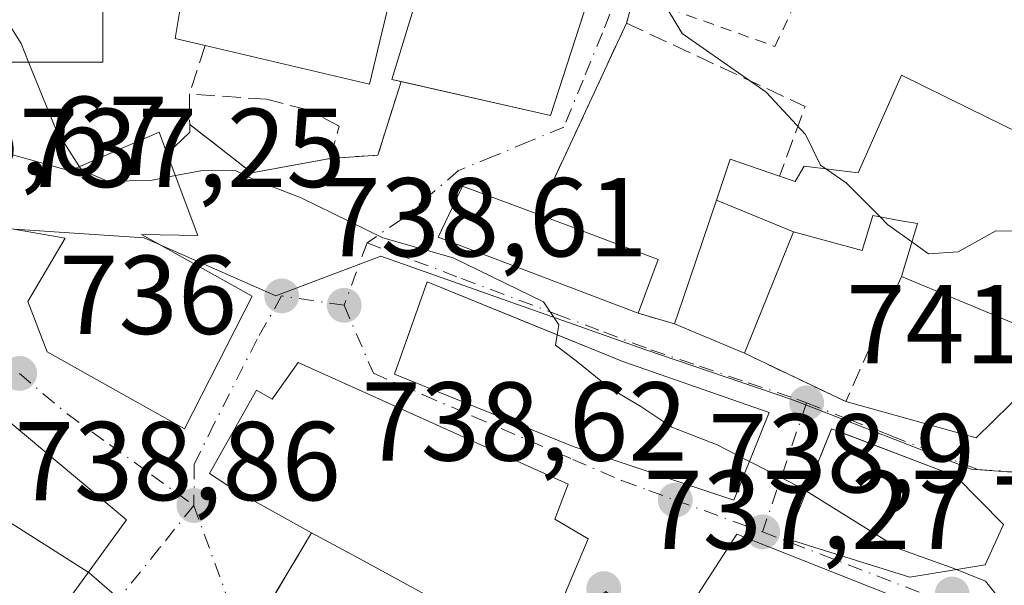
# Model space of a CAD drawing. Units: metres. Extents: x 563040 to 566479, y 4735660 to 4738005.
# Drawn here: x 564980 to 565068, y 4736317 to 4736367 of the extents above; entities that cross this region are included whole.
import ezdxf

# ---------------------------------------------------------------- set-up
doc = ezdxf.new("R2010")
doc.units = ezdxf.units.M
doc.header["$MEASUREMENT"] = 0
for name, pattern in [('DGN Style 2', [1.6480167562047852, 0.988810053722871, -0.6592067024819142]), ('DGN Style 3', [2.307223458686699, 1.648016756204785, -0.6592067024819142]), ('DGN Style 4', [2.6384748266838614, 1.318413404963828, -0.6592067024819142, 0.001648016756204785, -0.6592067024819142])]:
    doc.linetypes.add(name, pattern=pattern)
for name, color, linetype, lineweight in [('Alambrada', 7, 'DGN Style 2', 0), ('Curva de nivel normal', 30, 'Continuous', 0), ('Edificación Cxs', 1, 'Continuous', 13), ('Muro lineal', 1, 'DGN Style 3', 13), ('Núcleo urbano CxS', 7, 'Continuous', 0), ('Punto de cota en terreno', 7, 'Continuous', 0), ('Rótulo de punto de cota en terreno', 7, 'Continuous', 0), ('Suelo desnudo CxS', 253, 'Continuous', 0), ('Vía urbana Cxs', 4, 'Continuous', 0), ('Vía urbana eje', 4, 'DGN Style 4', 0)]:
    doc.layers.add(name, color=color, linetype=linetype, lineweight=lineweight)
doc.styles.add('Style-Arial', font='txt')

# ---------------------------------------------------------------- blocks, each defined once
blk = doc.blocks.new('5PATER')
at = {"layer": 'Suelo desnudo CxS', "linetype": 'Continuous', "lineweight": 0}
h = blk.add_hatch(color=51, dxfattribs=at)
edge = h.paths.add_edge_path()
edge.add_ellipse((0, 0), major_axis=(-0.1095731443231308, -0.1110710700762829), ratio=0.9994222409660322, start_angle=0, end_angle=360)
blk = doc.blocks.new('*U19')
at = {"layer": 'Vía urbana Cxs', "color": 4, "linetype": 'Continuous', "lineweight": 0}
for points in [[(564976.1401000004, 4736371.600099999, 746.481899999999), (564975.7600999996, 4736365.8101, 744.1686000000045), (564975.5900999998, 4736363.3101, 743.2841999999946), (564976.3827000001, 4736361.8617, 742.8411000000052), (564977.9172999999, 4736357.8135, 740.1864999999963), (564978.1401000004, 4736355.360099999, 740.5019999999931), (564977.5500999996, 4736348.7301, 739.4863000000041), (564984.0301000001, 4736347.600099999, 744.0262999999978), (564980.7100999998, 4736341.920100001, 739.4465999999958), (564982.4301000005, 4736337.440099999, 740.4719999999944), (564994.7100999998, 4736330.5601, 741.3050999999978), (565000.7401000002, 4736342.4001, 742.5415000000066), (564990.8701, 4736347.9301, 745.8806000000042), (564995.9101, 4736347.840100001, 743.6778000000049), (564993.1501000002, 4736355.120100001, 744.2293000000063), (564995.1901000004, 4736357.050100001, 742.9893000000012), (564995.1700999998, 4736357.7601, 742.9609000000055), (565000.7100999998, 4736353.440099999, 741.9061999999976), (565007.7100999998, 4736354.720100001, 742.248000000007), (565011.9804999996, 4736355.0089, 742.0463000000018), (565014.0461999997, 4736361.585100001, 748.8801999999997), (565027.3901000004, 4736358.5601, 748.7452999999952), (565032.1661, 4736373.2667, 751.4015000000073)], [(565034.8552000001, 4736369.219599999, 752.3561999999947), (565034.1901000004, 4736366.8101, 752.4565000000002), (565026.2600999996, 4736349.720100001, 745.4713000000047), (565019.5401, 4736352.2501, 742.8249999999972), (565017.3501000004, 4736347.6801, 742.4774999999936), (565026.2851, 4736344.280099999, 745.2706999999937), (565035.2200999996, 4736340.880100001, 745.1554999999935), (565038.4901000002, 4736339.9301, 744.2746000000043), (565044.7401000002, 4736337.300100001, 742.9548000000068), (565053.7753, 4736332.986300001, 744.6085000000021), (565065.4264000002, 4736329.7411, 745.7210000000051), (565069.9700999996, 4736334.220100001, 747.9912999999942)]]:
    blk.add_polyline3d(points, dxfattribs=at)
for points in [[(565029.4200999998, 4736328.970100001, 743.3659000000043), (565043.7801000001, 4736324.170100001, 742.7823999999965), (565046.9401000004, 4736332.0001, 743.3567000000039), (565033.8701, 4736336.5701, 743.5800000000019), (565025.1300999997, 4736340.1251, 744.3352000000014), (565016.3901000004, 4736343.6801, 741.9375), (565013.4600999998, 4736335.440099999, 742.2329000000027)], [(565006.0601000004, 4736321.270099999, 742.5853000000062), (565002.2200999996, 4736314.8101, 737.1165000000037), (565017.6700999998, 4736306.880100001, 740.0071000000025), (565020.4331999999, 4736304.210100001, 740.0048999999999), (565018.2301000003, 4736301.9301, 738.008600000001), (565021.8739, 4736299.2709, 739.2906999999979), (565023.0817, 4736298.3895, 739.2060000000056), (565023.1213999996, 4736298.3606, 739.2118999999948), (565038.6201, 4736287.050100001, 738.4082000000053), (565039.9801000003, 4736288.3201, 739.2341000000015), (565050.4600999998, 4736302.2401, 742.0633999999991), (565059.2301000003, 4736315.130100001, 744.155700000003), (565044.0301000001, 4736321.130100001, 741.8675999999978), (565037.6700999998, 4736311.290100001, 741.8430999999982), (565032.3501000004, 4736316.0001, 739.4204000000027), (565026.7100999998, 4736311.130100001, 741.3154999999971), (565030.7500999998, 4736320.720100001, 739.6189000000013), (565027.7801000001, 4736322.4801, 741.3611999999994), (565028.9801000003, 4736325.600099999, 741.7767000000022), (565004.8701, 4736336.4901, 740.1450999999943), (565002.5500999996, 4736333.210100001, 739.4254999999977), (565001.1401000004, 4736334.0001, 740.5118999999977), (564996.9401000004, 4736326.5701, 737.6977999999945), (564999.3501000004, 4736324.970100001, 738.7255000000005)], [(565052.4682, 4736330.455900001, 745.1235000000015), (565048.5500999996, 4736320.720100001, 743.867499999993), (565059.5100999996, 4736317.290100001, 745.1858999999968), (565066.2200999996, 4736318.4101, 742.3411000000052), (565067.8701, 4736322.0001, 742.7654999999941), (565063.6201, 4736326.3201, 745.5755000000064), (565053.6427999996, 4736330.127800001, 745.8157999999967), (565052.5100999996, 4736330.5601, 745.0763000000007)]]:
    blk.add_polyline3d(points, close=True, dxfattribs=at)
blk.add_3dface([(564982.0701000001, 4736312.1601, 739.1122000000032), (564989.5100999996, 4736322.4101, 740.2027999999991), (564977.4600999998, 4736332.4801, 738.5681000000042), (564968.9801000003, 4736320.640100001, 739.0005999999995)], dxfattribs=at)

msp = doc.modelspace()

# ---------------------------------------------------------------- linework, layer by layer
at = {"layer": 'Alambrada', "color": 7, "linetype": 'DGN Style 2', "lineweight": 0}
msp.add_polyline3d([(565034.8552000001, 4736369.219599999, 752.3561999999947), (565047.4493000006, 4736364.723400001, 745.9348000000027), (565068.6160000004, 4736409.702600001, 753.1472000000067), (565096.3973000003, 4736398.7224, 754.3794999999955), (565081.3161000004, 4736368.559800001, 748.2226999999984), (565054.6298000002, 4736379.981899999, 747.208700000003)], dxfattribs=at)
at = {"layer": 'Curva de nivel normal', "color": 30, "linetype": 'Continuous', "lineweight": 0, "flags": 128}
for points, elevation in [([(565052, 4736353.780900001), (565051.5300000003, 4736354.110099999), (565050.1799999997, 4736356.860099999), (565046.6500000004, 4736360.640100001), (565039.1600000003, 4736365.880100001), (565035.5700000003, 4736371.9001), (565031.9308000002, 4736372.542300001)], 745), ([(564980.7800000003, 4736363.3101), (564980.0999999996, 4736364.9801), (564977.5700000003, 4736368.9801), (564976.0536000002, 4736370.283100001)], 740), ([(564985.3296999997, 4736353.976600001), (564983.2800000003, 4736357.170100001), (564980.7800000003, 4736363.3101)], 740), ([(564993.8871999999, 4736353.175600001), (564991.6699999999, 4736352.7401), (564987.8399999999, 4736352.6801), (564985.5199999996, 4736353.6801), (564985.3296999997, 4736353.976600001)], 740), ([(565027.9926000005, 4736338.960700001), (565028.1399999997, 4736339.850099999), (565026.7800000003, 4736341.9101), (565022.2000000002, 4736344.120100001), (565018.7000000002, 4736345.8201), (565012.4199999999, 4736347.620100001), (565005.1200000001, 4736351.1801), (565000.9500000002, 4736352.790100001), (564999.1600000003, 4736353.6601), (564996.1500000004, 4736353.620100001), (564993.8871999999, 4736353.175600001)], 740), ([(565056.8344000002, 4736349.4857), (565053.7999999998, 4736352.520099999), (565052, 4736353.780900001)], 745), ([(565059.6913999999, 4736347.255700001), (565057.5, 4736348.8201), (565056.8344000002, 4736349.4857)], 745), ([(565081.4856000004, 4736339.7676), (565077.4000000004, 4736343.940099999), (565070.5700000003, 4736348.190099999), (565067.1699999999, 4736348.2301), (565063.8300000001, 4736346.360099999), (565061.1699999999, 4736346.200099999), (565059.6913999999, 4736347.255700001)], 745), ([(565045.1775000002, 4736327.632999999), (565042.2800000003, 4736329.120100001), (565038.25, 4736330.700099999), (565035.4800000004, 4736332.5601), (565032.6600000003, 4736334.200099999), (565029.6799999997, 4736336.620100001), (565027.8399999999, 4736338.040100001), (565027.9926000005, 4736338.960700001)], 740), ([(565050.2633999996, 4736324.977600001), (565049.8399999999, 4736325.2401), (565045.1775000002, 4736327.632999999)], 740), ([(564986.1124999998, 4736317.7294), (564978.3200000003, 4736322.690099999), (564974.7999999998, 4736325.890100001), (564973.6906000003, 4736327.2172)], 735), ([(565063.6673999997, 4736317.983999999), (565063.5300000003, 4736318.040100001), (565058.5499999998, 4736319.840100001), (565050.2633999996, 4736324.977600001)], 740), ([(565068.8552000001, 4736310.641600001), (565068.8200000003, 4736311.170100001), (565068.1399999997, 4736312.8201), (565067.4400000004, 4736315.460100001), (565066.25, 4736316.9301), (565063.6673999997, 4736317.983999999)], 740), ([(564990.2281999998, 4736314.1578), (564986.1900000004, 4736317.6801), (564986.1124999998, 4736317.7294)], 735)]:
    msp.add_lwpolyline(points, dxfattribs=dict(at, elevation=elevation))
at = {"layer": 'Edificación Cxs', "color": 1, "linetype": 'Continuous', "lineweight": 13, "flags": 128}
for points, elevation in [([(564985.2801000001, 4736376.020099999), (564985.2801000001, 4736372.090100001), (564987.4001000002, 4736372.090100001), (564987.4001000002, 4736363.3101), (564975.5900999998, 4736363.3101), (564975.7600999996, 4736365.8101), (564976.1401000004, 4736371.600099999), (564970.7801000001, 4736372.5701), (564969.5800999999, 4736364.090100001), (564972.8201000001, 4736363.7601), (564971.5100999996, 4736353.050100001), (564959.2301000003, 4736358.2501), (564955.5900999998, 4736359.840100001), (564957.2600999996, 4736367.210100001), (564958.6201, 4736367.290100001), (564959.9801000003, 4736373.7601), (564962.8201000001, 4736372.970100001), (564966.0301000001, 4736384.4101), (564958.8201000001, 4736385.840100001), (564960.5500999996, 4736390.970100001), (564970.5301000001, 4736388.7301), (564980.9101, 4736386.4101), (564979.7301000003, 4736382.600099999), (564984.9801000003, 4736381.170100001)], 746.6098999999962), ([(565032.3101000004, 4736373.710100001), (565027.3901000004, 4736358.5601), (565013.2301000003, 4736361.770099999), (565015.2600999996, 4736368.390100001), (565018.2301000003, 4736378.0001), (565032.5401, 4736374.4101)], 750.9431999999941), ([(565008.0301000001, 4736372.880100001), (565007.6700999998, 4736370.7301), (565013.1901000004, 4736369.440099999), (565012.9001000002, 4736368.300100001), (565011.2301000003, 4736361.360099999), (564996.5601000004, 4736364.8101), (564993.8601000002, 4736365.440099999), (564995.2301000003, 4736373.6801), (565000.7401000002, 4736372.170100001), (565001.7100999998, 4736374.720100001)], 749.6395000000047), ([(564993.1501000002, 4736355.120100001), (564995.9101, 4736347.840100001), (564990.8701, 4736347.9301), (565000.7401000002, 4736342.4001), (564994.7100999998, 4736330.5601), (564982.4301000005, 4736337.440099999), (564980.7100999998, 4736341.920100001), (564984.0301000001, 4736347.600099999), (564977.5500999996, 4736348.7301), (564978.1401000004, 4736355.360099999), (564984.4600999998, 4736353.600099999), (564992.4301000005, 4736357.050100001)], 745.8806000000044), ([(565037.0301000001, 4736345.6801), (565035.2200999996, 4736340.880100001), (565017.3501000004, 4736347.6801), (565019.5401, 4736352.2501), (565026.2600999996, 4736349.720100001)], 745.4713000000046), ([(565049.1103999997, 4736348.16), (565045.6645000001, 4736339.5977), (565044.7401000002, 4736337.300100001), (565038.4901000002, 4736339.9301), (565039.1971000005, 4736342.022500001), (565042.2255999995, 4736350.987199999)], 747.4896000000008), ([(565046.9401000004, 4736332.0001), (565043.7801000001, 4736324.170100001), (565029.4200999998, 4736328.970100001), (565013.4600999998, 4736335.440099999), (565016.3901000004, 4736343.6801), (565033.8701, 4736336.5701)], 743.5800000000017), ([(565004.8701, 4736336.4901), (565028.9801000003, 4736325.600099999), (565027.7801000001, 4736322.4801), (565030.7500999998, 4736320.720100001), (565026.7100999998, 4736311.130100001), (565032.3501000004, 4736316.0001), (565037.6700999998, 4736311.290100001), (565044.0301000001, 4736321.130100001), (565059.2301000003, 4736315.130100001), (565050.4600999998, 4736302.2401), (565039.9801000003, 4736288.3201), (565038.6201, 4736287.050100001), (565018.2301000003, 4736301.9301), (565026.2600999996, 4736310.2401), (565024.6001000004, 4736311.1501), (565010.4301000005, 4736318.890100001), (565006.0601000004, 4736321.270099999), (564999.3501000004, 4736324.970100001), (564996.9401000004, 4736326.5701), (565001.1401000004, 4736334.0001), (565002.5500999996, 4736333.210100001)], 744.155700000003), ([(565066.2200999996, 4736318.4101), (565059.5100999996, 4736317.290100001), (565048.5500999996, 4736320.720100001), (565052.5100999996, 4736330.5601), (565063.6201, 4736326.3201), (565067.8701, 4736322.0001)], 745.5755000000062)]:
    msp.add_lwpolyline(points, close=True, dxfattribs=dict(at, elevation=elevation))
at = {"layer": 'Edificación Cxs', "color": 1, "linetype": 'Continuous', "lineweight": 13, "extrusion": (-0.6520117078376502, 0.04491534046018207, 0.7568773645934832), "elevation": -155083.6381233661, "flags": 128}
msp.add_lwpolyline([(-4763995.605884832, 180743.5127561331), (-4763996.048839294, 180739.8966977493), (-4764004.363509795, 180740.9542949883)], dxfattribs=at)
at = {"layer": 'Edificación Cxs', "color": 1, "linetype": 'Continuous', "lineweight": 13, "extrusion": (-0.02101222938470352, -0.1368547977387616, 0.9903682398745263), "elevation": -659324.3443252837, "flags": 128}
msp.add_lwpolyline([(-160296.3505681743, 4721450.464218982), (-160298.9144439377, 4721434.590145607), (-160312.5628589027, 4721435.564444938)], dxfattribs=at)
at = {"layer": 'Edificación Cxs', "color": 1, "linetype": 'Continuous', "lineweight": 13, "extrusion": (-0.1027016658593677, -0.1933650691801833, 0.9757368076744127), "elevation": -973144.8395683282, "flags": 128}
msp.add_lwpolyline([(-1722698.075941539, 4340244.840245419), (-1722696.295463481, 4340237.755874655), (-1722710.869720547, 4340233.826152133)], dxfattribs=at)
at = {"layer": 'Edificación Cxs', "color": 1, "linetype": 'Continuous', "lineweight": 13, "extrusion": (-0.2869861214535536, -0.2176361544043301, 0.9328844893067634), "elevation": -1192256.092212349, "flags": 128}
msp.add_lwpolyline([(-3432498.588806444, 3090119.956645719), (-3432499.229341888, 3090119.379427422), (-3432503.277496055, 3090125.401210802)], dxfattribs=at)
at = {"layer": 'Edificación Cxs', "color": 1, "linetype": 'Continuous', "lineweight": 13, "elevation": 751.9444999999973, "flags": 128}
msp.add_lwpolyline([(565071.3092999998, 4736338.9343), (565063.9143000003, 4736342.017100001), (565058.7500999998, 4736344.170100001), (565060.1901000004, 4736348.890100001), (565058.5560999997, 4736349.1801), (565056.1901000004, 4736349.600099999), (565055.2301000003, 4736346.4901), (565049.1103999997, 4736348.16), (565042.2255999995, 4736350.987199999), (565043.4600999998, 4736354.640100001), (565047.8701, 4736353.130100001), (565049.2600999996, 4736352.6501), (565050.0701000001, 4736354.0101), (565054.8701, 4736353.440099999), (565058.7500999998, 4736362.170100001), (565064.7895000001, 4736359.188899999), (565069.3000999996, 4736356.962300001)], dxfattribs=at)
at = {"layer": 'Edificación Cxs', "color": 1, "linetype": 'Continuous', "lineweight": 13, "extrusion": (0.01218409533600638, -0.004570449876868884, 0.9999153258195248), "elevation": -14017.50699680488, "flags": 128}
msp.add_lwpolyline([(564975.2349891589, 4736335.122726004), (564986.0060136762, 4736331.082683805)], dxfattribs=at)
at = {"layer": 'Edificación Cxs', "color": 1, "linetype": 'Continuous', "lineweight": 13, "extrusion": (-0.01141823945799206, -0.03028041401304554, 0.9994762229962646), "elevation": -149125.3049969567, "flags": 128}
msp.add_lwpolyline([(-1142436.066469077, 4628697.363160683), (-1142436.066469077, 4628692.230550315)], dxfattribs=at)
at = {"layer": 'Edificación Cxs', "color": 1, "linetype": 'Continuous', "lineweight": 13, "extrusion": (0.1760964033200448, -0.07410136647408258, 0.9815798715460796), "elevation": -250737.4500959089, "flags": 128}
msp.add_lwpolyline([(4584728.147736911, 1292116.741275086), (4584728.147736911, 1292123.649333571)], dxfattribs=at)
at = {"layer": 'Edificación Cxs', "color": 1, "linetype": 'Continuous', "lineweight": 13, "extrusion": (-0.4787597309596789, -0.8779315373741002, 0.005033457595401831), "elevation": -4428664.225708989, "flags": 128}
msp.add_lwpolyline([(-1771524.577688884, 23032.68956083045), (-1771540.723783624, 23034.90768892954), (-1771545.699855638, 23034.37068212678)], dxfattribs=at)
at = {"layer": 'Edificación Cxs', "color": 1, "linetype": 'Continuous', "lineweight": 13}
for points in [[(564985.2801000001, 4736376.020099999, 745.114400000006), (564985.2801000001, 4736372.090100001, 745.8885000000009), (564987.4001000002, 4736372.090100001, 744.327900000004), (564987.4001000002, 4736363.3101, 743.6489000000003), (564975.5900999998, 4736363.3101, 743.2841999999946)], [(565047.8701, 4736353.130100001, 747.8313999999956), (565049.2600999996, 4736352.6501, 748.1904000000069), (565050.0701000001, 4736354.0101, 747.7629000000015), (565054.8701, 4736353.440099999, 749.3231999999989), (565058.7500999998, 4736362.170100001, 747.516499999998), (565064.7895000001, 4736359.188899999, 749.7259999999952), (565069.3000999996, 4736356.962300001, 750.0513000000064)], [(564978.1401000004, 4736355.360099999, 740.5019999999931), (564984.4600999998, 4736353.600099999, 744.7991000000038), (564992.4301000005, 4736357.050100001, 743.1784000000043), (564993.1501000002, 4736355.120100001, 744.2293000000063)], [(564993.1501000002, 4736355.120100001, 744.2293000000063), (564995.9101, 4736347.840100001, 743.6778000000049), (564990.8701, 4736347.9301, 745.8806000000042), (565000.7401000002, 4736342.4001, 742.5415000000066), (564994.7100999998, 4736330.5601, 741.3050999999978), (564982.4301000005, 4736337.440099999, 740.4719999999944), (564980.7100999998, 4736341.920100001, 739.4465999999958), (564984.0301000001, 4736347.600099999, 744.0262999999978), (564977.5500999996, 4736348.7301, 739.4863000000041), (564978.1401000004, 4736355.360099999, 740.5019999999931)], [(565038.4901000002, 4736339.9301, 744.2746000000043), (565039.1971000005, 4736342.022500001, 745.5930999999982), (565042.2259000001, 4736350.9871, 745.3567999999942), (565043.4600999998, 4736354.640100001, 745.4961000000039), (565047.8701, 4736353.130100001, 747.8313999999956)], [(565035.2200999996, 4736340.880100001, 745.1554999999935), (565017.3501000004, 4736347.6801, 742.4774999999936), (565019.5401, 4736352.2501, 742.8249999999972), (565026.2600999996, 4736349.720100001, 745.4713000000047)], [(565058.7500999998, 4736344.170100001, 747.9036000000052), (565060.1901000004, 4736348.890100001, 749.8920000000071), (565058.5560999997, 4736349.1801, 749.5201999999991), (565056.1901000004, 4736349.600099999, 749.0648999999976), (565055.2301000003, 4736346.4901, 747.5046000000002), (565049.1101000002, 4736348.1601, 747.4896000000008), (565045.6645000001, 4736339.5977, 743.6264999999986), (565044.7401000002, 4736337.300100001, 742.9548000000068)], [(565081.1001000004, 4736337.220100001, 749.0950000000012), (565080.8701, 4736335.7301, 748.3696999999956), (565076.3300999999, 4736332.100099999, 744.6156999999948), (565069.9700999996, 4736334.220100001, 747.9912999999942), (565073.9101, 4736337.850099999, 749.6500999999989), (565071.3092999998, 4736338.9343, 750.9392999999982), (565063.9143000003, 4736342.017100001, 751.9444999999978), (565058.7500999998, 4736344.170100001, 747.9036000000052)], [(565046.9401000004, 4736332.0001, 743.3567000000039), (565043.7801000001, 4736324.170100001, 742.7823999999965), (565029.4200999998, 4736328.970100001, 743.3659000000043), (565013.4600999998, 4736335.440099999, 742.2329000000027), (565016.3901000004, 4736343.6801, 741.9375), (565033.8701, 4736336.5701, 743.5800000000019), (565046.9401000004, 4736332.0001, 743.3567000000039)], [(565006.0601000004, 4736321.270099999, 742.5853000000062), (564999.3501000004, 4736324.970100001, 738.7255000000005), (564996.9401000004, 4736326.5701, 737.6977999999945), (565001.1401000004, 4736334.0001, 740.5118999999977), (565002.5500999996, 4736333.210100001, 739.4254999999977), (565004.8701, 4736336.4901, 740.1450999999943)], [(565004.8701, 4736336.4901, 740.1450999999943), (565028.9801000003, 4736325.600099999, 741.7767000000022), (565027.7801000001, 4736322.4801, 741.3611999999994), (565030.7500999998, 4736320.720100001, 739.6189000000013), (565026.7100999998, 4736311.130100001, 741.3154999999971), (565032.3501000004, 4736316.0001, 739.4204000000027), (565037.6700999998, 4736311.290100001, 741.8430999999982), (565044.0301000001, 4736321.130100001, 741.8675999999978), (565059.2301000003, 4736315.130100001, 744.155700000003), (565050.4600999998, 4736302.2401, 742.0633999999991), (565039.9801000003, 4736288.3201, 739.2341000000015), (565038.6201, 4736287.050100001, 738.4082000000053), (565018.2301000003, 4736301.9301, 738.008600000001), (565026.2600999996, 4736310.2401, 741.5276000000014), (565024.6001000004, 4736311.1501, 740.9042000000045)], [(564989.5100999996, 4736322.4101, 740.2027999999991), (564982.0701000001, 4736312.1601, 739.1122000000032), (564968.9801000003, 4736320.640100001, 739.0005999999995), (564977.4600999998, 4736332.4801, 738.5681000000042), (564989.5100999996, 4736322.4101, 740.2027999999991)], [(565066.2200999996, 4736318.4101, 742.3411000000052), (565059.5100999996, 4736317.290100001, 745.1858999999968), (565048.5500999996, 4736320.720100001, 743.867499999993), (565052.5100999996, 4736330.5601, 745.0763000000007), (565063.6201, 4736326.3201, 745.5755000000064), (565067.8701, 4736322.0001, 742.7654999999941), (565066.2200999996, 4736318.4101, 742.3411000000052)]]:
    msp.add_polyline3d(points, dxfattribs=at)
msp.add_3dface([(564989.5100999996, 4736322.4101, 740.2027999999991), (564982.0701000001, 4736312.1601, 740.2027999999991), (564968.9801000003, 4736320.640100001, 740.2027999999991), (564977.4600999998, 4736332.4801, 740.2027999999991)], dxfattribs=at)
at = {"layer": 'Muro lineal', "color": 1, "linetype": 'DGN Style 3', "lineweight": 13, "extrusion": (0.2572084279424542, 0.2733633783372314, 0.9268852614964955), "elevation": 1440778.228862398, "flags": 128}
msp.add_lwpolyline([(2834130.433904008, -3555890.996073177), (2834127.125509804, -3555892.665738016), (2834124.336413487, -3555886.96431348)], dxfattribs=at)
at = {"layer": 'Muro lineal', "color": 1, "linetype": 'DGN Style 3', "lineweight": 13, "extrusion": (-0.1463229608619206, -0.3153416646668442, 0.9376295780582781), "elevation": -1575545.744582772, "flags": 128}
msp.add_lwpolyline([(-1481033.101907435, 4251662.183166857), (-1481033.101907435, 4251642.08973462)], dxfattribs=at)
at = {"layer": 'Muro lineal', "color": 1, "linetype": 'DGN Style 3', "lineweight": 13, "extrusion": (0.3915248531727599, 0.08165067394150508, 0.9165377552468565), "elevation": 608642.1251867645, "flags": 128}
msp.add_lwpolyline([(4521260.522138819, -1392908.04304762), (4521249.972801023, -1392923.419539811), (4521244.33743889, -1392919.607295894)], dxfattribs=at)
at = {"layer": 'Muro lineal', "color": 1, "linetype": 'DGN Style 3', "lineweight": 13, "extrusion": (-0.1702380940364677, -0.5191063008295108, 0.8375844075542072), "elevation": -2554235.179106418, "flags": 128}
msp.add_lwpolyline([(-939060.9406267279, 3917450.763533784), (-939060.9406267279, 3917445.323012409)], dxfattribs=at)
at = {"layer": 'Muro lineal', "color": 1, "linetype": 'DGN Style 3', "lineweight": 13, "extrusion": (0.08142533742997796, -0.7303529797417083, 0.6781994097659052), "elevation": -3412701.447337809, "flags": 128}
msp.add_lwpolyline([(1086322.396908246, 3150501.988466607), (1086326.673013034, 3150501.713999252), (1086329.454644367, 3150511.013366933)], dxfattribs=at)
at = {"layer": 'Muro lineal', "color": 1, "linetype": 'DGN Style 3', "lineweight": 13, "extrusion": (0.003623016777843331, -0.3284868619262213, 0.9445015909416412), "elevation": -1553082.582842425, "flags": 128}
msp.add_lwpolyline([(617196.8697083893, 4467586.952044807), (617196.8697083892, 4467584.072043903)], dxfattribs=at)
at = {"layer": 'Muro lineal', "color": 1, "linetype": 'DGN Style 3', "lineweight": 13, "extrusion": (0.4848345856946117, 0.04858752151728444, 0.8732552188605239), "elevation": 504705.8782806403, "flags": 128}
msp.add_lwpolyline([(4656413.271336103, -902990.78004191), (4656412.562880425, -902990.7217571758), (4656410.845918445, -902988.1769307455)], dxfattribs=at)
at = {"layer": 'Muro lineal', "color": 1, "linetype": 'DGN Style 3', "lineweight": 13, "extrusion": (-0.2543136870856718, -0.1675133772377723, 0.9525039721740204), "elevation": -936390.8007020336, "flags": 128}
msp.add_lwpolyline([(-3644556.658675705, 2931304.515173792), (-3644548.086094495, 2931309.945577512), (-3644554.689296843, 2931320.765994335)], dxfattribs=at)
at = {"layer": 'Muro lineal', "color": 1, "linetype": 'DGN Style 3', "lineweight": 13, "extrusion": (0.2405040184549891, -0.06987119812209146, 0.968130070176516), "elevation": -194319.1635580717, "flags": 128}
msp.add_lwpolyline([(4705923.053203409, 754134.3167628834), (4705923.053203409, 754130.7994649408)], dxfattribs=at)
at = {"layer": 'Muro lineal', "color": 1, "linetype": 'DGN Style 3', "lineweight": 13}
for points in [[(564995.1700999998, 4736357.7601, 742.9609000000055), (565000.7100999998, 4736353.440099999, 741.9061999999976), (565007.7100999998, 4736354.720100001, 742.248000000007), (565008.5100999996, 4736357.600099999, 743.3773999999976), (565005.7401000002, 4736359.050100001, 745.0890999999974), (565002.0301000001, 4736360.0001, 745.7317999999942), (564995.1401000004, 4736360.4801, 743.9070000000065)], [(565006.0601000004, 4736321.270099999, 742.5853000000062), (565002.2200999996, 4736314.8101, 737.1165000000037), (565017.6700999998, 4736306.880100001, 740.0071000000025), (565024.6001000004, 4736311.1501, 740.9042000000045)]]:
    msp.add_polyline3d(points, dxfattribs=at)
at = {"layer": 'Núcleo urbano CxS', "color": 7, "linetype": 'Continuous', "lineweight": 0}
for points in [[(565070.2401000002, 4736326.5681, 742.3316999999952), (565064.9767000005, 4736326.932499999, 742.255799999999), (565049.7357000001, 4736332.8715, 742.0705000000017), (565048.8711000001, 4736333.2075, 742.0124999999972), (565035.8377, 4736337.6271, 740.5625), (565012.2572999997, 4736345.982899999, 740.2042999999976), (565002.8487, 4736342.431299999, 738.9544000000024), (564991.0972999996, 4736347.621300001, 739.3460000000051), (564984.3963000001, 4736348.055299999, 738.7212000000001), (564959.9923, 4736349.705700001, 736.4358999999968), (564957.7966999998, 4736351.2007, 736.4548999999971), (564956.0107000005, 4736351.9177, 736.4698999999965), (564946.8071, 4736330.086100001, 733.6995000000024), (564956.5881000003, 4736325.379699999, 733.9919999999984), (564964.2150999998, 4736321.549699999, 734.1067999999942), (564964.4074999997, 4736321.431299999, 734.1152000000002), (564976.0075000003, 4736314.2553, 733.9046999999993), (564982.7615, 4736308.5207, 733.7247000000062), (564979.1205000002, 4736300.885700001, 733.1321000000025), (564976.7445, 4736293.856699999, 732.3748999999953), (564974.9055000005, 4736286.717700001, 731.6196000000054), (564967.7005000003, 4736259.1187, 728.0997000000062)], [(565070.2401000002, 4736326.5681, 742.3316999999952), (565064.9767000005, 4736326.932499999, 742.255799999999), (565049.7357000001, 4736332.8715, 742.0705000000017), (565048.8711000001, 4736333.2075, 742.0124999999972), (565035.8377, 4736337.6271, 740.5625), (565012.2572999997, 4736345.982899999, 740.2042999999976), (565002.8487, 4736342.431299999, 738.9544000000024), (564991.0972999996, 4736347.621300001, 739.3460000000051), (564984.3963000001, 4736348.055299999, 738.7212000000001), (564959.9923, 4736349.705700001, 736.4358999999968), (564957.7966999998, 4736351.2007, 736.4548999999971), (564956.0107000005, 4736351.9177, 736.4698999999965), (564946.8071, 4736330.086100001, 733.6995000000024), (564956.5881000003, 4736325.379699999, 733.9919999999984), (564964.2150999998, 4736321.549699999, 734.1067999999942), (564964.4074999997, 4736321.431299999, 734.1152000000002), (564976.0075000003, 4736314.2553, 733.9046999999993), (564982.7615, 4736308.5207, 733.7247000000062), (564979.1205000002, 4736300.885700001, 733.1321000000025), (564976.7445, 4736293.856699999, 732.3748999999953), (564974.9055000005, 4736286.717700001, 731.6196000000054), (564967.7005000003, 4736259.1187, 728.0997000000062)], [(564959.9923, 4736349.705700001, 736.4358999999968), (564984.3963000001, 4736348.055299999, 738.7212000000001), (564991.0972999996, 4736347.621300001, 739.3460000000051), (565002.8487, 4736342.431299999, 738.9544000000024), (565012.2572999997, 4736345.982899999, 740.2042999999976), (565035.8377, 4736337.6271, 740.5625), (565048.8711000001, 4736333.2075, 742.0124999999972), (565049.7357000001, 4736332.8715, 742.0705000000017), (565064.9767000005, 4736326.932499999, 742.255799999999), (565070.2401000002, 4736326.5681, 742.3316999999952)], [(565070.2401000002, 4736326.5681, 742.3316999999952), (565064.9767000005, 4736326.932499999, 742.255799999999), (565049.7357000001, 4736332.8715, 742.0705000000017), (565048.8711000001, 4736333.2075, 742.0124999999972), (565035.8377, 4736337.6271, 740.5625), (565012.2572999997, 4736345.982899999, 740.2042999999976), (565002.8487, 4736342.431299999, 738.9544000000024), (564991.0972999996, 4736347.621300001, 739.3460000000051), (564984.3963000001, 4736348.055299999, 738.7212000000001), (564959.9923, 4736349.705700001, 736.4358999999968)]]:
    msp.add_polyline3d(points, dxfattribs=at)
at = {"layer": 'Vía urbana Cxs', "color": 4, "linetype": 'Continuous', "lineweight": 0, "extrusion": (0.01066827382542456, 0.03864863295984493, 0.9991959122734246), "elevation": 189833.8933264238, "flags": 128}
msp.add_lwpolyline([(715594.8149029282, -4712148.712830868), (715594.8149029283, -4712146.211209724)], dxfattribs=at)
at = {"layer": 'Vía urbana Cxs', "color": 4, "linetype": 'Continuous', "lineweight": 0, "extrusion": (-0.1463229608619206, -0.3153416646668442, 0.9376295780582781), "elevation": -1575545.744582772, "flags": 128}
msp.add_lwpolyline([(-1481033.101907435, 4251662.183166857), (-1481033.101907435, 4251642.08973462)], dxfattribs=at)
at = {"layer": 'Vía urbana Cxs', "color": 4, "linetype": 'Continuous', "lineweight": 0, "extrusion": (0.08142533742997796, -0.7303529797417083, 0.6781994097659052), "elevation": -3412701.447337809, "flags": 128}
msp.add_lwpolyline([(1086322.396908246, 3150501.988466607), (1086326.673013034, 3150501.713999252), (1086329.454644367, 3150511.013366933)], dxfattribs=at)
at = {"layer": 'Vía urbana Cxs', "color": 4, "linetype": 'Continuous', "lineweight": 0, "extrusion": (0.4848345856946117, 0.04858752151728444, 0.8732552188605239), "elevation": 504705.8782806403, "flags": 128}
msp.add_lwpolyline([(4656410.845918445, -902988.1769307455), (4656412.562880425, -902990.7217571758), (4656413.271336103, -902990.78004191)], dxfattribs=at)
at = {"layer": 'Vía urbana Cxs', "color": 4, "linetype": 'Continuous', "lineweight": 0, "extrusion": (-0.003290117940994087, -0.2411558734010155, 0.9704808188975854), "elevation": -1143338.363819673, "flags": 128}
msp.add_lwpolyline([(500329.9219754906, 4603775.872138092), (500335.5203927533, 4603771.499025214), (500342.5022798073, 4603772.916233881)], dxfattribs=at)
at = {"layer": 'Vía urbana Cxs', "color": 4, "linetype": 'Continuous', "lineweight": 0, "extrusion": (0.2405040184549891, -0.06987119812209146, 0.968130070176516), "elevation": -194319.1635580717, "flags": 128}
msp.add_lwpolyline([(4705923.053203409, 754134.3167628834), (4705923.053203409, 754130.7994649408)], dxfattribs=at)
at = {"layer": 'Vía urbana Cxs', "color": 4, "linetype": 'Continuous', "lineweight": 0, "extrusion": (0.1760964033200448, -0.07410136647408258, 0.9815798715460796), "elevation": -250737.4500959089, "flags": 128}
msp.add_lwpolyline([(4584728.147736911, 1292123.649333571), (4584728.147736911, 1292116.741275086)], dxfattribs=at)
at = {"layer": 'Vía urbana Cxs', "color": 4, "linetype": 'Continuous', "lineweight": 0, "extrusion": (-0.1470594008915868, 0.07021259557945801, 0.9866325172177346), "elevation": 250188.417788278, "flags": 128}
msp.add_lwpolyline([(-4517622.889664634, -1510184.198367147), (-4517622.889664635, -1510174.050538159)], dxfattribs=at)
at = {"layer": 'Vía urbana Cxs', "color": 4, "linetype": 'Continuous', "lineweight": 0, "extrusion": (-0.1731102158375706, -0.2999056748356939, 0.9381308220999972), "elevation": -1517571.181320629, "flags": 128}
msp.add_lwpolyline([(-1878372.510416633, 4113493.758628097), (-1878360.797363422, 4113496.971336454), (-1878359.101282248, 4113503.527571763)], dxfattribs=at)
at = {"layer": 'Vía urbana Cxs', "color": 4, "linetype": 'Continuous', "lineweight": 0, "extrusion": (0.01415555040809343, -0.07882336395497157, 0.9967880906629384), "elevation": -364594.1015062618, "flags": 128}
msp.add_lwpolyline([(1393316.797743842, 4547286.042624945), (1393330.083197629, 4547278.756556737), (1393334.577456648, 4547285.927746063)], dxfattribs=at)
at = {"layer": 'Vía urbana Cxs', "color": 4, "linetype": 'Continuous', "lineweight": 0, "extrusion": (-0.05039487498680091, -0.06942842320535153, 0.9963132291735783), "elevation": -356570.4986138454, "flags": 128}
msp.add_lwpolyline([(-2324976.133254578, 4149602.586157777), (-2324976.133254578, 4149615.298573297)], dxfattribs=at)
at = {"layer": 'Vía urbana Cxs', "color": 4, "linetype": 'Continuous', "lineweight": 0, "extrusion": (-0.3832691776912322, -0.4533995212786873, 0.8046947318928738), "elevation": -2363397.650051603, "flags": 128}
msp.add_lwpolyline([(-2626144.34945699, 3204635.545039406), (-2626143.111662494, 3204626.333479374), (-2626126.193123317, 3204631.202360194)], dxfattribs=at)
at = {"layer": 'Vía urbana Cxs', "color": 4, "linetype": 'Continuous', "lineweight": 0}
for points in [[(565014.0461999997, 4736361.585100001, 748.8801999999997), (565027.3901000004, 4736358.5601, 748.7452999999952), (565032.1661, 4736373.2667, 751.4015000000073), (565032.3101000004, 4736373.710100001, 750.9431999999942)], [(564978.1401000004, 4736355.360099999, 740.5019999999931), (564977.5500999996, 4736348.7301, 739.4863000000041), (564984.0301000001, 4736347.600099999, 744.0262999999978), (564980.7100999998, 4736341.920100001, 739.4465999999958), (564982.4301000005, 4736337.440099999, 740.4719999999944), (564994.7100999998, 4736330.5601, 741.3050999999978), (565000.7401000002, 4736342.4001, 742.5415000000066), (564990.8701, 4736347.9301, 745.8806000000042), (564995.9101, 4736347.840100001, 743.6778000000049), (564993.1501000002, 4736355.120100001, 744.2293000000063)], [(565026.2600999996, 4736349.720100001, 745.4713000000047), (565019.5401, 4736352.2501, 742.8249999999972), (565017.3501000004, 4736347.6801, 742.4774999999936), (565026.2851, 4736344.280099999, 745.2706999999937), (565035.2200999996, 4736340.880100001, 745.1554999999935)], [(565046.9401000004, 4736332.0001, 743.3567000000039), (565033.8701, 4736336.5701, 743.5800000000019), (565025.1300999997, 4736340.1251, 744.3352000000014), (565016.3901000004, 4736343.6801, 741.9375), (565013.4600999998, 4736335.440099999, 742.2329000000027), (565029.4200999998, 4736328.970100001, 743.3659000000043)], [(565004.8701, 4736336.4901, 740.1450999999943), (565002.5500999996, 4736333.210100001, 739.4254999999977), (565001.1401000004, 4736334.0001, 740.5118999999977), (564996.9401000004, 4736326.5701, 737.6977999999945), (564999.3501000004, 4736324.970100001, 738.7255000000005), (565006.0601000004, 4736321.270099999, 742.5853000000062)], [(565020.4331999999, 4736304.210100001, 740.0048999999999), (565018.2301000003, 4736301.9301, 738.008600000001), (565021.8739, 4736299.2709, 739.2906999999979), (565023.0817, 4736298.3895, 739.2060000000056), (565023.1213999996, 4736298.3606, 739.2118999999948), (565038.6201, 4736287.050100001, 738.4082000000053), (565039.9801000003, 4736288.3201, 739.2341000000015), (565050.4600999998, 4736302.2401, 742.0633999999991), (565059.2301000003, 4736315.130100001, 744.155700000003), (565044.0301000001, 4736321.130100001, 741.8675999999978), (565037.6700999998, 4736311.290100001, 741.8430999999982), (565032.3501000004, 4736316.0001, 739.4204000000027), (565026.7100999998, 4736311.130100001, 741.3154999999971), (565030.7500999998, 4736320.720100001, 739.6189000000013), (565027.7801000001, 4736322.4801, 741.3611999999994), (565028.9801000003, 4736325.600099999, 741.7767000000022), (565004.8701, 4736336.4901, 740.1450999999943)], [(564989.5100999996, 4736322.4101, 740.2027999999991), (564977.4600999998, 4736332.4801, 738.5681000000042), (564968.9801000003, 4736320.640100001, 739.0005999999995), (564982.0701000001, 4736312.1601, 739.1122000000032)], [(565052.4682, 4736330.455900001, 745.1235000000015), (565048.5500999996, 4736320.720100001, 743.867499999993), (565059.5100999996, 4736317.290100001, 745.1858999999968), (565066.2200999996, 4736318.4101, 742.3411000000052)], [(565066.2200999996, 4736318.4101, 742.3411000000052), (565067.8701, 4736322.0001, 742.7654999999941), (565063.6201, 4736326.3201, 745.5755000000064), (565053.6427999996, 4736330.127800001, 745.8157999999967), (565052.5100999996, 4736330.5601, 745.0763000000007), (565052.4682, 4736330.455900001, 745.1235000000015)]]:
    msp.add_polyline3d(points, dxfattribs=at)
at = {"layer": 'Vía urbana eje', "color": 4, "linetype": 'DGN Style 4', "lineweight": 0, "extrusion": (0.9272093123799308, -0.3548240373805461, 0.1199282849577398), "elevation": -1156597.586400722, "flags": 128}
msp.add_lwpolyline([(4625448.590537314, 140462.6988764826), (4625445.620265047, 140462.3275967928), (4625442.655758241, 140462.0639942567)], dxfattribs=at)
at = {"layer": 'Vía urbana eje', "color": 4, "linetype": 'DGN Style 4', "lineweight": 0, "extrusion": (-0.9465789060313975, 0.3224667624791887, 0.00188726060551095), "elevation": 992446.6633250228, "flags": 128}
msp.add_lwpolyline([(-4665531.026757961, -1129.49380225464), (-4665526.959990471, -1128.710300859314), (-4665518.845387104, -1130.560604154484)], dxfattribs=at)
at = {"layer": 'Vía urbana eje', "color": 4, "linetype": 'DGN Style 4', "lineweight": 0, "extrusion": (-0.0799688942318159, 0.03079628189066662, 0.9963215168694548), "elevation": 101414.671928571, "flags": 128}
msp.add_lwpolyline([(-4622965.721264481, -1170436.140379162), (-4622965.72126448, -1170419.724964442)], dxfattribs=at)
at = {"layer": 'Vía urbana eje', "color": 4, "linetype": 'DGN Style 4', "lineweight": 0}
for points in [[(565034.8690999999, 4736372.8693, 750.5249000000041), (565033.7500999998, 4736370.130100001, 752.1043000000063), (565032.0301000001, 4736365.9301, 751.7002000000067), (565030.3101000004, 4736361.720100001, 749.9976000000024), (565028.5900999998, 4736357.520099999, 747.068499999994), (565025.4501, 4736356.220100001, 746.2795000000042), (565022.3201000001, 4736354.920100001, 745.0157999999938), (565019.1901000004, 4736353.630100001, 743.1545000000042), (565016.6501000002, 4736351.460100001, 741.9976000000024), (565014.1101000002, 4736349.300100001, 741.2032999999938), (565011.0100999996, 4736347.1601, 740.1524999999965)], [(565011.0100999996, 4736347.1601, 740.1524999999965), (565015.2401000002, 4736345.5701, 741.460500000001), (565019.4600999998, 4736343.9801, 743.2679999999964), (565027.9200999998, 4736340.800100001, 744.523000000001), (565032.1401000004, 4736339.210100001, 744.2743000000046), (565036.3701, 4736337.620100001, 742.7676000000066), (565040.7100999998, 4736336.1501, 743.3312000000006), (565045.0601000004, 4736334.670100001, 743.4671999999993), (565049.4101, 4736333.200099999, 743.3649000000005), (565050.2701000003, 4736332.870100001, 743.513699999996)], [(565008.9600999998, 4736341.590100001, 739.5222000000067), (565003.3800999997, 4736342.4301, 740.7207000000053), (565001.1980999997, 4736338.557700001, 741.6518000000069), (564997.3614999996, 4736331.016899999, 740.9602000000014), (564995.5756999999, 4736327.378900001, 737.7835999999952), (564995.5401, 4736323.700099999, 737.2430000000023)], [(565008.9600999998, 4736341.590100001, 739.5222000000067), (565011.5800999999, 4736335.5101, 741.5999000000012), (565016.0301000001, 4736333.590100001, 743.3880999999965), (565020.4801000003, 4736331.6601, 743.8650999999954), (565029.3800999997, 4736327.8201, 742.7023000000045), (565033.8400999998, 4736325.890100001, 742.2924000000058), (565036.1901000004, 4736325.040100001, 742.0458999999975), (565038.5401, 4736324.1801, 741.679099999994), (565046.3400999998, 4736321.340100001, 742.4468999999954)], [(564979.9700999996, 4736335.5001, 738.396900000007), (564982.0900999998, 4736333.690099999, 738.3626999999979), (564984.2200999996, 4736331.890100001, 738.985799999995), (564987.9901000002, 4736329.1601, 738.8962999999932), (564991.7701000003, 4736326.4301, 737.7415000000037), (564995.5401, 4736323.700099999, 737.2430000000023)], [(565050.2701000003, 4736332.870100001, 743.513699999996), (565054.0800999999, 4736331.380100001, 745.3938999999956), (565057.8901000004, 4736329.9001, 747.4499000000069), (565061.7001, 4736328.4101, 746.5029999999971), (565065.5100999996, 4736326.9301, 744.1585999999952), (565068.1401000004, 4736326.7501, 742.8923000000068), (565070.7701000003, 4736326.5601, 743.0442999999942)], [(564995.5401, 4736323.700099999, 737.2430000000023), (564992.4801000003, 4736319.9101, 737.2341000000015), (564986.3601000002, 4736312.3101, 738.7997999999934), (564983.2901, 4736308.5101, 736.2017000000051)], [(564995.5401, 4736323.700099999, 737.2430000000023), (564998.9401000004, 4736314.360099999, 737.9606000000058), (565002.3101000004, 4736311.850099999, 737.4579999999987), (565005.6901000004, 4736309.3301, 737.8166000000057), (565009.0701000001, 4736306.8201, 737.522100000002), (565012.4401000004, 4736304.300100001, 737.5087000000058), (565015.0100999996, 4736302.0701, 737.6132999999973), (565021.6001000004, 4736296.340100001, 737.6869000000006), (565024.6901000004, 4736293.2501, 736.4141999999993), (565027.7701000003, 4736290.1501, 736.0553999999976), (565030.8601000002, 4736287.050100001, 735.5939000000071), (565033.3601000002, 4736284.390100001, 735.7293999999966), (565035.8701, 4736281.7401, 735.7263999999996), (565038.3701, 4736279.0801, 736.7679000000062)]]:
    msp.add_polyline3d(points, dxfattribs=at)

# ---------------------------------------------------------------- block references
at = {"layer": 'Punto de cota en terreno', "color": 7, "linetype": 'Continuous', "lineweight": 0, "xscale": 10, "yscale": 10, "zscale": 10}
for p in [(565003.3899999997, 4736342.430000001, 738.6100000000006), (565008.9699999997, 4736341.59, 738.8600000000006), (564979.9800000004, 4736335.5, 736), (565050.2800000003, 4736332.869999999, 741.2700000000042), (565038.5499999998, 4736324.180000001, 738.6199999999953), (564995.5499999998, 4736323.699999999, 736.1900000000023), (565046.3499999996, 4736321.34, 738.8999999999943), (565032.1600000003, 4736316.27, 737.2700000000042), (565063.2800000003, 4736315.789999999, 739.6000000000058)]:
    msp.add_blockref('5PATER', p, dxfattribs=at)
at = {"layer": 'Vía urbana Cxs', "color": 4, "linetype": 'Continuous', "lineweight": 0}
msp.add_blockref('*U19', (0, 0), dxfattribs=at)

# ---------------------------------------------------------------- texts
at = {"layer": 'Rótulo de punto de cota en terreno', "color": 7, "linetype": 'Continuous', "lineweight": 0, "style": 'Style-Arial'}
for s, p in [('735,67', (564964.0577999996, 4736353.227800001)), ('737,25', (564979.9378000004, 4736352.1578)), ('738,61', (565006.9177999999, 4736345.957800001)), ('736', (564983.5077999998, 4736339.027799999)), ('741,27', (565053.8077999996, 4736336.397800001)), ('738,62', (565010.4976000004, 4736327.707800001)), ('738,9', (565041.4682, 4736324.867799999)), ('738,86', (564979.5269999999, 4736324.171599999)), ('737,27', (565035.6878000004, 4736319.797800001)), ('739,6', (565066.8077999996, 4736319.3178))]:
    msp.add_text(s, height=7.000000000000002, dxfattribs=at).set_placement(p)

doc.saveas('drawing.dxf')
